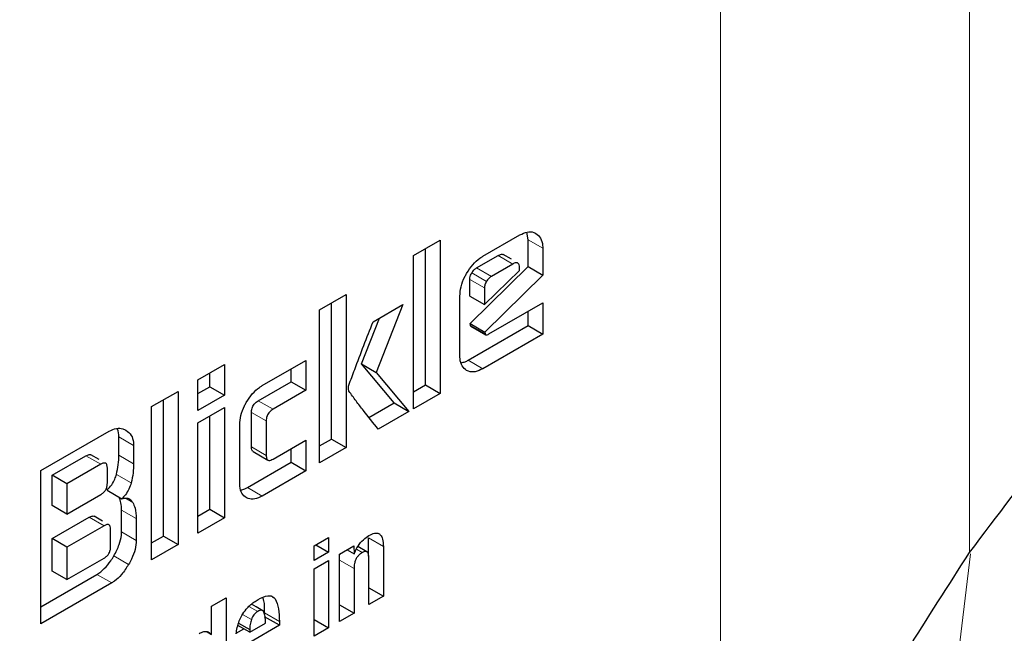
# Model space of a CAD drawing. Units: millimetres. Extents: x 0 to 210, y 0 to 297.
# Drawn here: x 125 to 126, y 123 to 124 of the extents above; entities that cross this region are included whole.
import ezdxf

# ---------------------------------------------------------------- set-up
doc = ezdxf.new("R2010")
doc.units = ezdxf.units.MM
doc.linetypes.add('SLD-Durchgehend', pattern=[0])

msp = doc.modelspace()

# ---------------------------------------------------------------- linework, layer by layer
at = {"color": 8, "linetype": 'SLD-Durchgehend', "lineweight": 18}
for p, q in [((126.05586, 125.63587), (126.05586, 123.26634)), ((125.81716, 122.81824), (125.81716, 125.63317)), ((125.63236, 123.5666), (125.6465, 123.55843)), ((125.61778, 123.5433), (125.60364, 123.55146)), ((125.59719, 123.53141), (125.58305, 123.53958)), ((125.59056, 123.52029), (125.57642, 123.52845)), ((125.5925, 123.52654), (125.57836, 123.5347)), ((125.57711, 123.48434), (125.59125, 123.47617)), ((125.58906, 123.44282), (125.57492, 123.45099)), ((125.37361, 123.41202), (125.38775, 123.40386)), ((125.3671, 123.40089), (125.38125, 123.39273)), ((125.23989, 123.37739), (125.25403, 123.36922)), ((125.3671, 123.3678), (125.38125, 123.35964)), ((125.20835, 123.35925), (125.22249, 123.35109)), ((125.23989, 123.35975), (125.25403, 123.35159)), ((125.23758, 123.34137), (125.25172, 123.3332)), ((125.37743, 123.32065), (125.36329, 123.32882)), ((125.24619, 123.31852), (125.2532, 123.31447)), ((125.24245, 123.30711), (125.25659, 123.29895)), ((125.22568, 123.29209), (125.21154, 123.30025)), ((125.24245, 123.28623), (125.25659, 123.27807)), ((125.47945, 123.28048), (125.4936, 123.27232)), ((125.46774, 123.26951), (125.47328, 123.26631)), ((125.23513, 123.26322), (125.24927, 123.25505)), ((125.4516, 123.25904), (125.46546, 123.25103)), ((125.21892, 123.24548), (125.23307, 123.23731)), ((125.38679, 123.22369), (125.38987, 123.22192)), ((125.36704, 123.20225), (125.35865, 123.20709)), ((125.37304, 123.20976), (125.36459, 123.21463)), ((125.37971, 123.20848), (125.39386, 123.20031))]:
    msp.add_line(p, q, dxfattribs=at)
at = {"color": 7, "linetype": 'SLD-Durchgehend', "lineweight": 25}
for p, q in [((125.5226, 123.55144), (125.54801, 123.5661)), ((125.54801, 123.5661), (125.54801, 123.41913)), ((125.58906, 123.55078), (125.62448, 123.57123)), ((125.63236, 123.5666), (125.63125, 123.57388)), ((125.63236, 123.54087), (125.63236, 123.5666)), ((125.53387, 123.42729), (125.53387, 123.55794)), ((125.6465, 123.55843), (125.6465, 123.53271)), ((125.5226, 123.40446), (125.5226, 123.55144)), ((125.58305, 123.53958), (125.60364, 123.55146)), ((125.61647, 123.5478), (125.60851, 123.55239)), ((125.57673, 123.48621), (125.63236, 123.54087)), ((125.61778, 123.5433), (125.59719, 123.53141)), ((125.62429, 123.53694), (125.62429, 123.53954)), ((125.63236, 123.54087), (125.6465, 123.53271)), ((125.57642, 123.51248), (125.57642, 123.52845)), ((125.59056, 123.50432), (125.62429, 123.53694)), ((125.6465, 123.53271), (125.59087, 123.47805)), ((125.59056, 123.52029), (125.59056, 123.50432)), ((125.4325, 123.49942), (125.4579, 123.51408)), ((125.4579, 123.51408), (125.4579, 123.36711)), ((125.56703, 123.45554), (125.56703, 123.51256)), ((125.57642, 123.51248), (125.59056, 123.50432)), ((125.4325, 123.35244), (125.4325, 123.49942)), ((125.44376, 123.37527), (125.44376, 123.50592)), ((125.48374, 123.48789), (125.51234, 123.5044)), ((125.51234, 123.5044), (125.48675, 123.43926)), ((125.59494, 123.47621), (125.6465, 123.50597)), ((125.6465, 123.50597), (125.6465, 123.47599)), ((125.47261, 123.44742), (125.4899, 123.49144)), ((125.63236, 123.48415), (125.63236, 123.49781)), ((125.57492, 123.45099), (125.63236, 123.48415)), ((125.57711, 123.48434), (125.57673, 123.48621)), ((125.57673, 123.48621), (125.59087, 123.47805)), ((125.57761, 123.48352), (125.59175, 123.47535)), ((125.63236, 123.48415), (125.6465, 123.47599)), ((125.6465, 123.47599), (125.58906, 123.44282)), ((125.59087, 123.47805), (125.59125, 123.47617)), ((125.31579, 123.43205), (125.3412, 123.44671)), ((125.3412, 123.44671), (125.3412, 123.4173)), ((125.37743, 123.42658), (125.41935, 123.45079)), ((125.41935, 123.45079), (125.41935, 123.4221)), ((125.50383, 123.40995), (125.47261, 123.44742)), ((125.47261, 123.44742), (125.48675, 123.43926)), ((125.32706, 123.42547), (125.32706, 123.43855)), ((125.40521, 123.43026), (125.40521, 123.44262)), ((125.48675, 123.43926), (125.51797, 123.40179)), ((125.31579, 123.40264), (125.31579, 123.43205)), ((125.31579, 123.41896), (125.32706, 123.42547)), ((125.32706, 123.42547), (125.3412, 123.4173)), ((125.37361, 123.41202), (125.40521, 123.43026)), ((125.40521, 123.43026), (125.41935, 123.4221)), ((125.5226, 123.42079), (125.53387, 123.42729)), ((125.53387, 123.42729), (125.54801, 123.41913)), ((125.27136, 123.4064), (125.29677, 123.42106)), ((125.29677, 123.42106), (125.29677, 123.27409)), ((125.3412, 123.4173), (125.31579, 123.40264)), ((125.41935, 123.4221), (125.38775, 123.40386)), ((125.54801, 123.41913), (125.5226, 123.40446)), ((125.27136, 123.25942), (125.27136, 123.4064)), ((125.28263, 123.28225), (125.28263, 123.4129)), ((125.31579, 123.39086), (125.3412, 123.40552)), ((125.3412, 123.40552), (125.3412, 123.29974)), ((125.4798, 123.39608), (125.50383, 123.40995)), ((125.50383, 123.40995), (125.51797, 123.40179)), ((125.32706, 123.3079), (125.32706, 123.39736)), ((125.3671, 123.3678), (125.3671, 123.40089)), ((125.51797, 123.40179), (125.48869, 123.38488)), ((125.31579, 123.28507), (125.31579, 123.39086)), ((125.35584, 123.33312), (125.35584, 123.38912)), ((125.38125, 123.39273), (125.38125, 123.35964)), ((125.16498, 123.34499), (125.2305, 123.38281)), ((125.23989, 123.35975), (125.23989, 123.37739)), ((125.25403, 123.36922), (125.25403, 123.35159)), ((125.38775, 123.35609), (125.41935, 123.37434)), ((125.41935, 123.37434), (125.41935, 123.34485)), ((125.4325, 123.36877), (125.44376, 123.37527)), ((125.44376, 123.37527), (125.4579, 123.36711)), ((125.176, 123.34058), (125.20835, 123.35925)), ((125.2211, 123.35558), (125.21315, 123.36017)), ((125.36867, 123.36326), (125.38281, 123.3551)), ((125.40521, 123.35302), (125.40521, 123.36617)), ((125.4579, 123.36711), (125.4325, 123.35244)), ((125.22249, 123.35109), (125.19014, 123.33241)), ((125.36329, 123.32882), (125.40521, 123.35302)), ((125.40521, 123.35302), (125.41935, 123.34485)), ((125.16498, 123.19801), (125.16498, 123.34499)), ((125.176, 123.31153), (125.176, 123.34058)), ((125.19014, 123.33241), (125.176, 123.34058)), ((125.22887, 123.33309), (125.22887, 123.34747)), ((125.41935, 123.34485), (125.37743, 123.32065)), ((125.19014, 123.33241), (125.19014, 123.30336)), ((125.19014, 123.30336), (125.22249, 123.32204)), ((125.22856, 123.32626), (125.2427, 123.3181)), ((125.19014, 123.30336), (125.176, 123.31153)), ((125.22423, 123.29656), (125.21627, 123.30115)), ((125.24245, 123.28623), (125.24245, 123.30711)), ((125.31579, 123.3014), (125.32706, 123.3079)), ((125.32706, 123.3079), (125.3412, 123.29974)), ((125.176, 123.27973), (125.21154, 123.30025)), ((125.22568, 123.29209), (125.19014, 123.27157)), ((125.25659, 123.29895), (125.25659, 123.27807)), ((125.3412, 123.29974), (125.31579, 123.28507)), ((125.232, 123.27196), (125.232, 123.28844)), ((125.27136, 123.27575), (125.28263, 123.28225)), ((125.28263, 123.28225), (125.29677, 123.27409)), ((125.176, 123.24866), (125.176, 123.27973)), ((125.19014, 123.27157), (125.176, 123.27973)), ((125.29677, 123.27409), (125.27136, 123.25942)), ((125.42717, 123.27279), (125.44103, 123.2808)), ((125.42717, 123.2586), (125.42717, 123.27279)), ((125.42874, 123.2737), (125.44103, 123.2666)), ((125.44103, 123.2808), (125.44103, 123.2666)), ((125.4516, 123.26479), (125.46536, 123.27273)), ((125.46536, 123.27273), (125.46556, 123.26528)), ((125.47945, 123.26298), (125.47945, 123.28048)), ((125.19014, 123.27157), (125.19014, 123.2405)), ((125.44103, 123.2666), (125.42717, 123.2586)), ((125.4516, 123.20016), (125.4516, 123.26479)), ((125.45901, 123.26907), (125.46556, 123.26528)), ((125.47775, 123.26708), (125.46907, 123.27209)), ((125.4936, 123.27232), (125.4936, 123.22441)), ((125.19014, 123.2405), (125.22568, 123.26101)), ((125.42717, 123.25063), (125.44103, 123.25863)), ((125.44103, 123.25863), (125.44103, 123.19406)), ((125.47968, 123.21637), (125.47968, 123.26094)), ((125.16498, 123.21434), (125.21892, 123.24548)), ((125.19014, 123.2405), (125.176, 123.24866)), ((125.42717, 123.18606), (125.42717, 123.25063)), ((125.46546, 123.25103), (125.46546, 123.20816)), ((125.23307, 123.23731), (125.16498, 123.19801)), ((125.47968, 123.23244), (125.4936, 123.22441)), ((125.3288, 123.21501), (125.34267, 123.22301)), ((125.34267, 123.22301), (125.34267, 123.13728)), ((125.37166, 123.21421), (125.36708, 123.21685)), ((125.4516, 123.21617), (125.46546, 123.20816)), ((125.4936, 123.22441), (125.47968, 123.21637)), ((125.3288, 123.18786), (125.3288, 123.21501)), ((125.37966, 123.20959), (125.37166, 123.21421)), ((125.46546, 123.20816), (125.4516, 123.20016)), ((125.35477, 123.19866), (125.36542, 123.19252)), ((125.36542, 123.18999), (125.38055, 123.19873)), ((125.39386, 123.19662), (125.37971, 123.20478)), ((125.39386, 123.20031), (125.39386, 123.19662)), ((125.42717, 123.20207), (125.44103, 123.19406)), ((125.32466, 123.19025), (125.3288, 123.18786)), ((125.35249, 123.18907), (125.35976, 123.19326)), ((125.36542, 123.18999), (125.35412, 123.19652)), ((125.39386, 123.19662), (125.36542, 123.1802)), ((125.36542, 123.19252), (125.36542, 123.18999)), ((125.44103, 123.19406), (125.42717, 123.18606))]:
    msp.add_line(p, q, dxfattribs=at)
at = {"color": 8, "linetype": 'SLD-Durchgehend', "lineweight": 18, "flags": 128}
msp.add_lwpolyline([(124.58675, 120.89568), (124.72279, 120.98101), (124.8577, 121.08015), (124.99034, 121.19227), (125.11957, 121.3164), (125.24429, 121.45149), (125.36344, 121.59638), (125.476, 121.74984), (125.58101, 121.91055), (125.67758, 122.07715), (125.76487, 122.24821), (125.84215, 122.42228), (125.90876, 122.59787), (125.96413, 122.77349), (126.00778, 122.94762), (126.03935, 123.1188), (126.05686, 123.2652)], dxfattribs=at)
at = {"color": 7, "linetype": 'SLD-Durchgehend', "lineweight": 25}
for points, knots in [([(126.05586, 123.26634), (126.10907, 123.33666), (126.21548, 123.47727), (126.36086, 123.70504), (126.53274, 124.00517), (126.72202, 124.3874), (126.84467, 124.70388), (126.90623, 124.86271)], [0, 0, 0, 0, 0.151058, 0.302088, 0.453654, 0.725795, 1, 1, 1, 1]), ([(123.61949, 119.68139), (123.62504, 119.67982), (123.67925, 119.66447), (123.78296, 119.65134), (123.92976, 119.642), (124.07642, 119.64801), (124.22631, 119.66729), (124.37872, 119.70029), (124.53269, 119.74664), (124.68731, 119.806), (124.84173, 119.87788), (124.99515, 119.96168), (125.14681, 120.05678), (125.29604, 120.16248), (125.44221, 120.27806), (125.58465, 120.40272), (125.72263, 120.53551), (125.85525, 120.67517), (125.98112, 120.81968), (126.09728, 120.96457), (126.19771, 121.09999), (126.28204, 121.22169), (126.37058, 121.3571), (126.46893, 121.51933), (126.55425, 121.67499), (126.62454, 121.81332), (126.68164, 121.93273), (126.74496, 122.07641), (126.806, 122.22832), (126.8637, 122.38808), (126.91638, 122.55309), (126.96291, 122.72164), (127.00239, 122.89226), (127.03416, 123.0637), (127.05766, 123.23487), (127.07243, 123.40479), (127.07811, 123.57257), (127.07436, 123.73738), (127.06091, 123.89839), (127.03754, 124.0548), (127.00399, 124.20574), (126.9604, 124.35063), (126.90567, 124.48779), (126.85871, 124.58758), (126.82665, 124.63856), (126.81987, 124.64934)], [0, 0, 0, 0, 0.003116, 0.030413, 0.055507, 0.08095, 0.106714, 0.132744, 0.158968, 0.185308, 0.211697, 0.23808, 0.264404, 0.290642, 0.316773, 0.342769, 0.368589, 0.394161, 0.419331, 0.443729, 0.466171, 0.484178, 0.500391, 0.527891, 0.556346, 0.567911, 0.587084, 0.606958, 0.628243, 0.650414, 0.673261, 0.696622, 0.720381, 0.744455, 0.768786, 0.793328, 0.818045, 0.842909, 0.86789, 0.892952, 0.918059, 0.943175, 0.968261, 0.993287, 1, 1, 1, 1]), ([(125.62448, 123.57123), (125.62688, 123.57237), (125.6317, 123.57467), (125.63686, 123.57423), (125.63929, 123.57299), (125.63998, 123.57264)], [0, 0, 0, 0, 0.416921, 0.834949, 1, 1, 1, 1]), ([(125.63998, 123.57264), (125.6416, 123.57136), (125.64485, 123.56877), (125.64639, 123.563), (125.64648, 123.55929), (125.6465, 123.55843)], [0, 0, 0, 0, 0.433283, 0.868558, 1, 1, 1, 1]), ([(125.57348, 123.53427), (125.57533, 123.53717), (125.57904, 123.54297), (125.58479, 123.54815), (125.58813, 123.55021), (125.58906, 123.55078)], [0, 0, 0, 0, 0.418774, 0.839004, 1, 1, 1, 1]), ([(125.60364, 123.55146), (125.60471, 123.55198), (125.60632, 123.55276), (125.60797, 123.55278), (125.60839, 123.5524), (125.60847, 123.55233)], [0, 0, 0, 0, 0.609959, 0.927125, 1, 1, 1, 1]), ([(125.57836, 123.5347), (125.57905, 123.53573), (125.58042, 123.53779), (125.58218, 123.53898), (125.58305, 123.53958)], [0, 0, 0, 0, 0.499999, 1, 1, 1, 1]), ([(125.62429, 123.53954), (125.62423, 123.54063), (125.62416, 123.54218), (125.62343, 123.54363), (125.6227, 123.5443), (125.62175, 123.54459), (125.62013, 123.5445), (125.61875, 123.54379), (125.61778, 123.5433)], [0, 0, 0, 0, 0.273177, 0.389879, 0.5, 0.610121, 0.726823, 1, 1, 1, 1]), ([(125.56703, 123.51256), (125.56724, 123.5155), (125.56767, 123.5214), (125.57063, 123.52907), (125.57288, 123.53318), (125.57348, 123.53427)], [0, 0, 0, 0, 0.42304, 0.847302, 1, 1, 1, 1]), ([(125.57642, 123.52845), (125.57645, 123.529), (125.57651, 123.53028), (125.57715, 123.53249), (125.57797, 123.53398), (125.57836, 123.5347)], [0, 0, 0, 0, 0.277487, 0.652231, 1, 1, 1, 1]), ([(125.59719, 123.53141), (125.59632, 123.53082), (125.59457, 123.52963), (125.59319, 123.52757), (125.5925, 123.52654)], [0, 0, 0, 0, 0.500001, 1, 1, 1, 1]), ([(125.5925, 123.52654), (125.59195, 123.52548), (125.59113, 123.52391), (125.59063, 123.52176), (125.59058, 123.52078), (125.59056, 123.52029)], [0, 0, 0, 0, 0.50312, 0.747179, 1, 1, 1, 1]), ([(125.46053, 123.42694), (125.46239, 123.43201), (125.46984, 123.45234), (125.47778, 123.47265), (125.48374, 123.48789)], [0, 0, 0, 0, 0.249372, 1, 1, 1, 1]), ([(125.57762, 123.48353), (125.5776, 123.48353), (125.57741, 123.48359), (125.57723, 123.48388), (125.57714, 123.48421), (125.57711, 123.48434)], [0, 0, 0, 0, 0.054434, 0.650098, 1, 1, 1, 1]), ([(125.59125, 123.47617), (125.59131, 123.47597), (125.59143, 123.47555), (125.59192, 123.47521), (125.5928, 123.47519), (125.59386, 123.47561), (125.59465, 123.47604), (125.59494, 123.47621)], [0, 0, 0, 0, 0.144806, 0.290272, 0.469213, 0.800427, 1, 1, 1, 1]), ([(125.57345, 123.44122), (125.57188, 123.44246), (125.56873, 123.44496), (125.56717, 123.45071), (125.56706, 123.4545), (125.56703, 123.45554)], [0, 0, 0, 0, 0.419451, 0.840207, 1, 1, 1, 1]), ([(125.5683, 123.44862), (125.56957, 123.44883), (125.57172, 123.44917), (125.57399, 123.45046), (125.57492, 123.45099)], [0, 0, 0, 0, 0.592899, 1, 1, 1, 1]), ([(125.58906, 123.44282), (125.58659, 123.44163), (125.58163, 123.43925), (125.57645, 123.43969), (125.57405, 123.44091), (125.57345, 123.44122)], [0, 0, 0, 0, 0.427061, 0.855928, 1, 1, 1, 1]), ([(125.36214, 123.41041), (125.36397, 123.41326), (125.36764, 123.41899), (125.37329, 123.42404), (125.37655, 123.42605), (125.37743, 123.42658)], [0, 0, 0, 0, 0.421463, 0.844542, 1, 1, 1, 1]), ([(125.46059, 123.42127), (125.46045, 123.42169), (125.46007, 123.4228), (125.46002, 123.42478), (125.46039, 123.42635), (125.46053, 123.42694)], [0, 0, 0, 0, 0.271728, 0.724356, 1, 1, 1, 1]), ([(125.48869, 123.38488), (125.48394, 123.39086), (125.47682, 123.39983), (125.46734, 123.41181), (125.46284, 123.41811), (125.46059, 123.42127)], [0, 0, 0, 0, 0.4999398, 0.749933, 1, 1, 1, 1]), ([(125.35584, 123.38912), (125.35605, 123.39202), (125.35646, 123.39783), (125.35936, 123.40536), (125.36157, 123.40937), (125.36214, 123.41041)], [0, 0, 0, 0, 0.424986, 0.851358, 1, 1, 1, 1]), ([(125.3671, 123.40089), (125.36717, 123.40218), (125.36728, 123.40411), (125.36839, 123.40693), (125.36978, 123.40902), (125.3716, 123.41077), (125.37294, 123.4116), (125.37361, 123.41202)], [0, 0, 0, 0, 0.30512, 0.459699, 0.614826, 0.808053, 1, 1, 1, 1]), ([(125.38775, 123.40386), (125.38661, 123.40311), (125.38491, 123.40201), (125.38297, 123.39954), (125.38188, 123.39728), (125.38132, 123.39493), (125.38127, 123.39344), (125.38125, 123.39273)], [0, 0, 0, 0, 0.325016, 0.480003, 0.635573, 0.827558, 1, 1, 1, 1]), ([(125.2305, 123.38281), (125.23287, 123.3839), (125.2376, 123.38607), (125.24299, 123.38554), (125.24571, 123.3842), (125.24671, 123.38371)], [0, 0, 0, 0, 0.388304, 0.775665, 1, 1, 1, 1]), ([(125.23989, 123.37739), (125.23981, 123.38016), (125.23972, 123.38327), (125.23839, 123.38517), (125.23824, 123.38538)], [0, 0, 0, 0, 0.888621, 1, 1, 1, 1]), ([(125.24671, 123.38371), (125.24859, 123.38228), (125.252, 123.37969), (125.25387, 123.37387), (125.25399, 123.37023), (125.25403, 123.36922)], [0, 0, 0, 0, 0.470239, 0.853265, 1, 1, 1, 1]), ([(125.36873, 123.36336), (125.3685, 123.36347), (125.36789, 123.36377), (125.36725, 123.36527), (125.36716, 123.36682), (125.3671, 123.3678)], [0, 0, 0, 0, 0.18332, 0.481774, 1, 1, 1, 1]), ([(125.20835, 123.35925), (125.20942, 123.35977), (125.21102, 123.36055), (125.21264, 123.36055), (125.21304, 123.36018), (125.21311, 123.36012)], [0, 0, 0, 0, 0.621345, 0.934401, 1, 1, 1, 1]), ([(125.23758, 123.34137), (125.23827, 123.3445), (125.23967, 123.35088), (125.23981, 123.35677), (125.23989, 123.35975)], [0, 0, 0, 0, 0.492027, 1, 1, 1, 1]), ([(125.38125, 123.35964), (125.38131, 123.35844), (125.38142, 123.35664), (125.38252, 123.35512), (125.38391, 123.35466), (125.38573, 123.35502), (125.38708, 123.35573), (125.38775, 123.35609)], [0, 0, 0, 0, 0.304974, 0.457711, 0.610966, 0.804509, 1, 1, 1, 1]), ([(125.22887, 123.34747), (125.22882, 123.34853), (125.22874, 123.35004), (125.22803, 123.35144), (125.22731, 123.35209), (125.22638, 123.35237), (125.2248, 123.35227), (125.22344, 123.35157), (125.22249, 123.35109)], [0, 0, 0, 0, 0.271884, 0.388208, 0.498196, 0.608452, 0.725532, 1, 1, 1, 1]), ([(125.25403, 123.35159), (125.25396, 123.34869), (125.25382, 123.34281), (125.25243, 123.33643), (125.25172, 123.3332)], [0, 0, 0, 0, 0.4934327, 1, 1, 1, 1]), ([(125.22856, 123.32626), (125.23013, 123.32793), (125.23303, 123.33101), (125.23608, 123.33649), (125.23712, 123.33985), (125.23758, 123.34137)], [0, 0, 0, 0, 0.392978, 0.727701, 1, 1, 1, 1]), ([(125.22249, 123.32204), (125.22344, 123.32265), (125.2248, 123.32352), (125.22638, 123.32526), (125.22731, 123.32662), (125.22803, 123.32811), (125.22874, 123.33035), (125.22882, 123.33197), (125.22887, 123.33309)], [0, 0, 0, 0, 0.273177, 0.389879, 0.5, 0.610121, 0.726823, 1, 1, 1, 1]), ([(125.25172, 123.3332), (125.25109, 123.33124), (125.24983, 123.3273), (125.24647, 123.32201), (125.24388, 123.31932), (125.2427, 123.3181)], [0, 0, 0, 0, 0.351886, 0.705113, 1, 1, 1, 1]), ([(125.36213, 123.31908), (125.36059, 123.3203), (125.3575, 123.32274), (125.35597, 123.32838), (125.35587, 123.3321), (125.35584, 123.33312)], [0, 0, 0, 0, 0.419428, 0.840273, 1, 1, 1, 1]), ([(125.35701, 123.32655), (125.35819, 123.32674), (125.36022, 123.32707), (125.36238, 123.3283), (125.36329, 123.32882)], [0, 0, 0, 0, 0.578681, 1, 1, 1, 1]), ([(125.37743, 123.32065), (125.37501, 123.31948), (125.37015, 123.31714), (125.36508, 123.31758), (125.36272, 123.31878), (125.36213, 123.31908)], [0, 0, 0, 0, 0.4266, 0.855088, 1, 1, 1, 1]), ([(125.24245, 123.30711), (125.2424, 123.3095), (125.2423, 123.31423), (125.2408, 123.31784), (125.24007, 123.31962)], [0, 0, 0, 0, 0.504738, 1, 1, 1, 1]), ([(125.2427, 123.3181), (125.24433, 123.31845), (125.24759, 123.31914), (125.25114, 123.31747), (125.25259, 123.31536), (125.2532, 123.31447)], [0, 0, 0, 0, 0.365684, 0.732746, 1, 1, 1, 1]), ([(125.2532, 123.31447), (125.25403, 123.31273), (125.25611, 123.30837), (125.25641, 123.30248), (125.25659, 123.29895)], [0, 0, 0, 0, 0.39958, 1, 1, 1, 1]), ([(125.21154, 123.30025), (125.21258, 123.30075), (125.21415, 123.30152), (125.21575, 123.30153), (125.21616, 123.30116), (125.21623, 123.30109)], [0, 0, 0, 0, 0.611546, 0.928639, 1, 1, 1, 1]), ([(125.232, 123.28844), (125.23195, 123.28949), (125.23187, 123.291), (125.23116, 123.29241), (125.23046, 123.29306), (125.22954, 123.29334), (125.22797, 123.29325), (125.22662, 123.29257), (125.22568, 123.29209)], [0, 0, 0, 0, 0.273177, 0.389879, 0.5, 0.610121, 0.726823, 1, 1, 1, 1]), ([(125.23513, 123.26322), (125.23702, 123.26682), (125.24044, 123.27337), (125.2423, 123.28137), (125.24242, 123.28518), (125.24245, 123.28623)], [0, 0, 0, 0, 0.468738, 0.853006, 1, 1, 1, 1]), ([(125.46556, 123.26528), (125.46671, 123.26776), (125.46901, 123.27274), (125.47422, 123.27902), (125.47798, 123.28152), (125.47978, 123.28272)], [0, 0, 0, 0, 0.340161, 0.6830548, 1, 1, 1, 1]), ([(125.47978, 123.28272), (125.48159, 123.28364), (125.48463, 123.28519), (125.48853, 123.28517), (125.4913, 123.2833), (125.49324, 123.27898), (125.49346, 123.27478), (125.4936, 123.27232)], [0, 0, 0, 0, 0.223765, 0.377707, 0.532138, 0.726309, 1, 1, 1, 1]), ([(125.25659, 123.27807), (125.25636, 123.27519), (125.25589, 123.26944), (125.25273, 123.26136), (125.2502, 123.25674), (125.24927, 123.25505)], [0, 0, 0, 0, 0.38808, 0.775577, 1, 1, 1, 1]), ([(125.22568, 123.26101), (125.22662, 123.26162), (125.22797, 123.26248), (125.22954, 123.26421), (125.23046, 123.26556), (125.23116, 123.26703), (125.23187, 123.26925), (125.23195, 123.27084), (125.232, 123.27196)], [0, 0, 0, 0, 0.273177, 0.389879, 0.5, 0.610121, 0.726823, 1, 1, 1, 1]), ([(125.4516, 123.26188), (125.45161, 123.26269), (125.45162, 123.26372), (125.452, 123.26483), (125.45208, 123.26506)], [0, 0, 0, 0, 0.79367, 1, 1, 1, 1]), ([(125.47328, 123.26631), (125.47226, 123.26564), (125.47052, 123.2645), (125.46831, 123.2619), (125.46673, 123.25897), (125.46562, 123.25516), (125.46552, 123.25257), (125.46546, 123.25103)], [0, 0, 0, 0, 0.220008, 0.37302, 0.526495, 0.719972, 1, 1, 1, 1]), ([(125.47968, 123.26094), (125.47963, 123.26231), (125.47954, 123.26442), (125.47859, 123.26651), (125.4774, 123.2674), (125.47569, 123.26746), (125.47425, 123.26686), (125.47338, 123.26637), (125.47328, 123.26631)], [0, 0, 0, 0, 0.311702, 0.483234, 0.629073, 0.775108, 0.974887, 1, 1, 1, 1]), ([(125.81716, 122.81824), (125.83532, 122.8621), (125.87163, 122.94984), (125.95087, 123.10289), (126.01535, 123.20327), (126.05586, 123.26634)], [0, 0, 0, 0, 0.270957, 0.541914, 1, 1, 1, 1]), ([(125.21892, 123.24548), (125.22131, 123.24713), (125.22607, 123.25042), (125.23146, 123.25717), (125.23416, 123.26162), (125.23513, 123.26322)], [0, 0, 0, 0, 0.391364, 0.782027, 1, 1, 1, 1]), ([(125.24927, 123.25505), (125.24712, 123.25167), (125.24318, 123.24547), (125.23721, 123.23989), (125.23397, 123.23787), (125.23307, 123.23731)], [0, 0, 0, 0, 0.465072, 0.851008, 1, 1, 1, 1]), ([(125.36214, 123.2121), (125.36327, 123.21333), (125.36561, 123.21588), (125.36951, 123.21889), (125.37219, 123.22051), (125.37354, 123.22132)], [0, 0, 0, 0, 0.3148653, 0.6536578, 1, 1, 1, 1]), ([(125.37354, 123.22132), (125.37671, 123.2229), (125.38142, 123.22524), (125.38712, 123.22493), (125.38893, 123.22294), (125.38987, 123.22192)], [0, 0, 0, 0, 0.499363, 0.740996, 1, 1, 1, 1]), ([(125.37971, 123.20848), (125.37978, 123.21257), (125.37987, 123.21794), (125.37838, 123.22205), (125.37802, 123.22304)], [0, 0, 0, 0, 0.760354, 1, 1, 1, 1]), ([(125.38987, 123.22192), (125.39112, 123.21894), (125.39371, 123.21276), (125.39381, 123.20456), (125.39386, 123.20031)], [0, 0, 0, 0, 0.481378, 1, 1, 1, 1]), ([(125.35544, 123.20085), (125.35617, 123.20255), (125.35789, 123.2066), (125.36058, 123.21008), (125.36214, 123.2121)], [0, 0, 0, 0, 0.422172, 1, 1, 1, 1]), ([(125.37304, 123.20976), (125.37236, 123.20931), (125.37109, 123.20848), (125.36936, 123.20668), (125.36794, 123.20456), (125.36735, 123.20303), (125.36704, 123.20225)], [0, 0, 0, 0, 0.2740928, 0.5185962, 0.7532064, 1, 1, 1, 1]), ([(125.37903, 123.20929), (125.37874, 123.20974), (125.37819, 123.21061), (125.37677, 123.21109), (125.37501, 123.21082), (125.37372, 123.21013), (125.37304, 123.20976)], [0, 0, 0, 0, 0.2443774, 0.4759627, 0.7204505, 1, 1, 1, 1]), ([(125.38055, 123.19873), (125.38053, 123.20094), (125.3805, 123.20482), (125.37947, 123.20794), (125.37903, 123.20929)], [0, 0, 0, 0, 0.568688, 1, 1, 1, 1]), ([(125.35237, 123.18838), (125.35267, 123.19039), (125.35329, 123.19447), (125.35472, 123.1987), (125.35544, 123.20085)], [0, 0, 0, 0, 0.492998, 1, 1, 1, 1]), ([(125.36704, 123.20225), (125.36655, 123.20058), (125.36555, 123.19719), (125.36546, 123.19409), (125.36542, 123.19252)], [0, 0, 0, 0, 0.491248, 1, 1, 1, 1]), ([(125.31687, 123.18868), (125.31843, 123.18942), (125.32156, 123.19092), (125.32583, 123.19055), (125.3278, 123.18876), (125.3288, 123.18786)], [0, 0, 0, 0, 0.3278908, 0.6573982, 1, 1, 1, 1])]:
    msp.add_open_spline(points, degree=3, knots=knots, dxfattribs=at)
at = {"color": 8, "linetype": 'SLD-Durchgehend', "lineweight": 18}
for points, knots in [([(126.71871, 124.3994), (126.73225, 124.38121), (126.77918, 124.31816), (126.84867, 124.17345), (126.92013, 123.96395), (126.96433, 123.7143), (126.97886, 123.449), (126.96439, 123.16688), (126.9199, 122.86624), (126.84952, 122.57414), (126.76139, 122.29967), (126.66248, 122.04715), (126.54614, 121.79581), (126.41295, 121.5485), (126.26537, 121.3095), (126.10588, 121.08308), (125.93664, 120.87119), (125.74303, 120.65754), (125.52525, 120.45107), (125.28714, 120.26027), (125.12829, 120.1621), (125.05008, 120.11376)], [0, 0, 0, 0, 0.01961, 0.067965, 0.129814, 0.189975, 0.24833, 0.306679, 0.366841, 0.428694, 0.477045, 0.5254, 0.57478, 0.624165, 0.673545, 0.722929, 0.77128, 0.819636, 0.881484, 0.941647, 1, 1, 1, 1]), ([(125.05008, 120.32141), (125.12098, 120.36523), (125.26497, 120.45422), (125.48083, 120.62719), (125.67825, 120.81435), (125.85377, 121.00805), (126.00719, 121.20012), (126.15178, 121.40539), (126.28556, 121.62205), (126.40631, 121.84624), (126.51178, 122.07408), (126.60144, 122.30301), (126.68134, 122.55182), (126.74513, 122.81662), (126.78548, 123.08918), (126.79855, 123.34488), (126.78554, 123.58558), (126.74486, 123.81115), (126.68241, 124.00338), (126.62456, 124.10897), (126.59927, 124.15512)], [0, 0, 0, 0, 0.059538, 0.120921, 0.184032, 0.233366, 0.282706, 0.333089, 0.383479, 0.433862, 0.484251, 0.533585, 0.582925, 0.646031, 0.707416, 0.766957, 0.826493, 0.887878, 0.950989, 1, 1, 1, 1])]:
    msp.add_open_spline(points, degree=3, knots=knots, dxfattribs=at)

doc.saveas('drawing.dxf')
